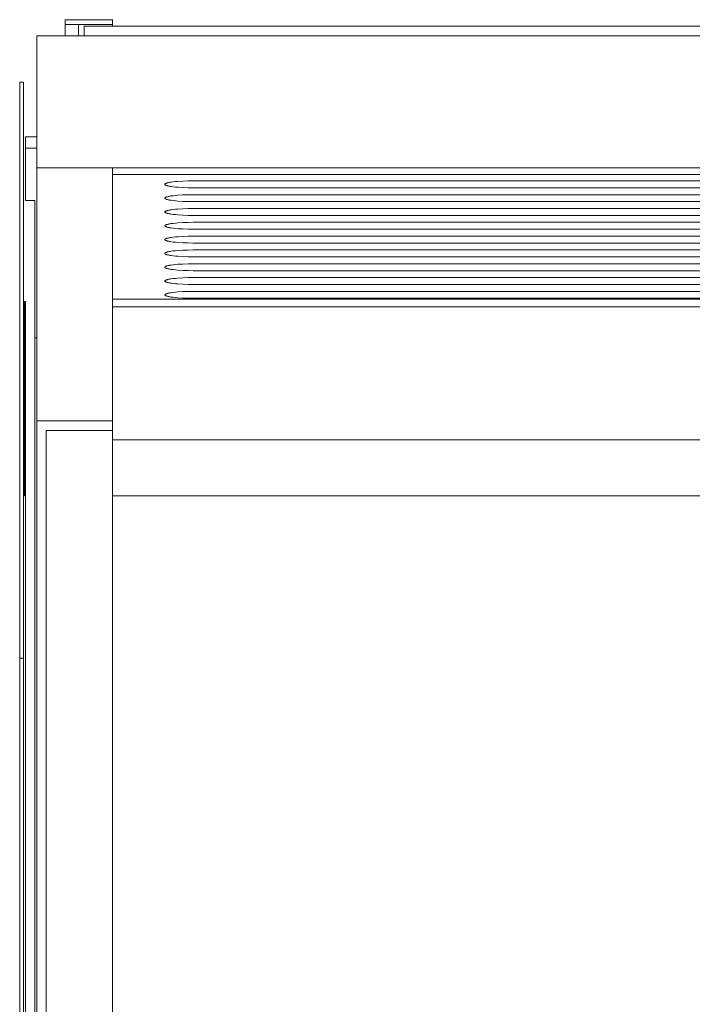
# Model space of a CAD drawing. Units: millimetres. Extents: x 0 to 17820, y 0 to 12600.
# Drawn here: x 8864 to 9573, y 9064 to 10101 of the extents above; entities that cross this region are included whole.
import ezdxf

# ---------------------------------------------------------------- set-up
doc = ezdxf.new("R2010")
doc.units = ezdxf.units.MM
doc.header["$MEASUREMENT"] = 0
doc.layers.add('Make2D$visible$lines', color=7, linetype='Continuous', true_color=0x000000)

msp = doc.modelspace()

# ---------------------------------------------------------------- linework, layer by layer
at = {"layer": 'Make2D$visible$lines', "color": 251, "lineweight": 20, "true_color": 0x696969}
for p, q in [((8912.408, 10100.897), (8912.408, 10095.932)), ((8912.408, 10100.897), (8962.408, 10100.897)), ((8912.408, 10095.932), (8926.408, 10095.932)), ((8912.408, 10095.932), (8912.408, 10083.826)), ((8926.408, 10095.932), (8962.408, 10095.932)), ((8926.408, 10083.826), (8926.408, 10095.932)), ((10272.408, 10093.919), (8932.408, 10093.919)), ((8932.408, 10083.993), (8932.408, 10093.919)), ((8962.408, 10095.932), (8962.408, 10100.897)), ((8962.408, 10093.919), (8962.408, 10095.932)), ((8882.408, 10083.826), (8882.408, 9944.816)), ((8882.408, 10083.826), (8962.408, 10083.826)), ((10272.408, 10083.993), (8932.408, 10083.993)), ((8932.408, 10083.993), (8932.408, 10083.826)), ((8962.408, 10083.826), (8962.408, 10083.993)), ((8962.408, 10083.826), (12962.408, 10083.826)), ((8864.408, 10034.957), (8868.408, 10034.957)), ((8864.408, 9875.553), (8864.408, 10034.956)), ((8868.408, 9875.553), (8868.408, 10034.956)), ((8870.408, 9977.34), (8870.408, 9965.429)), ((8882.408, 9977.34), (8870.408, 9977.34)), ((8870.408, 9965.429), (8882.408, 9965.429)), ((8870.408, 9910.274), (8870.408, 9965.429)), ((8882.408, 9944.816), (8882.408, 9678.255)), ((8882.408, 9944.816), (8962.408, 9944.816)), ((8962.408, 9944.826), (12962.408, 9944.826)), ((8962.408, 9944.826), (8962.408, 9944.816)), ((8962.408, 9944.816), (8962.408, 9678.255)), ((8962.408, 9937.666), (10242.408, 9937.666)), ((9017.408, 9927.464), (9017.409, 9927.484)), ((9017.408, 9927.443), (9017.408, 9927.464)), ((9017.408, 9927.423), (9017.408, 9927.443)), ((9017.409, 9927.403), (9017.408, 9927.423)), ((9017.409, 9927.484), (9017.412, 9927.504)), ((9017.412, 9927.383), (9017.409, 9927.403)), ((9017.412, 9927.504), (9017.415, 9927.524)), ((9017.415, 9927.363), (9017.412, 9927.383)), ((9017.415, 9927.524), (9017.419, 9927.544)), ((9017.419, 9927.342), (9017.415, 9927.363)), ((9017.419, 9927.544), (9017.424, 9927.565)), ((9017.424, 9927.322), (9017.419, 9927.342)), ((9017.424, 9927.565), (9017.43, 9927.585)), ((9017.43, 9927.302), (9017.424, 9927.322)), ((9017.43, 9927.585), (9017.437, 9927.606)), ((9017.437, 9927.281), (9017.43, 9927.302)), ((9017.437, 9927.606), (9017.445, 9927.626)), ((9017.445, 9927.261), (9017.437, 9927.281)), ((9017.445, 9927.626), (9017.454, 9927.647)), ((9017.454, 9927.24), (9017.445, 9927.261)), ((9017.454, 9927.647), (9017.464, 9927.667)), ((9017.464, 9927.22), (9017.454, 9927.24)), ((9017.464, 9927.667), (9017.475, 9927.688)), ((9017.475, 9927.199), (9017.464, 9927.22)), ((9017.475, 9927.688), (9017.487, 9927.708)), ((9017.487, 9927.179), (9017.475, 9927.199)), ((9017.487, 9927.708), (9017.5, 9927.729)), ((9017.5, 9927.158), (9017.487, 9927.179)), ((9017.5, 9927.729), (9017.514, 9927.75)), ((9017.514, 9927.137), (9017.5, 9927.158)), ((9017.514, 9927.75), (9017.529, 9927.77)), ((9017.529, 9927.116), (9017.514, 9927.137)), ((9017.529, 9927.77), (9017.545, 9927.791)), ((9017.545, 9927.096), (9017.529, 9927.116)), ((9017.545, 9927.791), (9017.562, 9927.812)), ((9017.562, 9927.075), (9017.545, 9927.096)), ((9017.562, 9927.812), (9017.58, 9927.833)), ((9017.58, 9927.054), (9017.562, 9927.075)), ((9017.58, 9927.833), (9017.599, 9927.853)), ((9017.599, 9927.033), (9017.58, 9927.054)), ((9017.599, 9927.853), (9017.619, 9927.874)), ((9017.619, 9927.012), (9017.599, 9927.033)), ((9017.619, 9927.874), (9017.64, 9927.895)), ((9017.64, 9927.895), (9017.662, 9927.916)), ((9017.662, 9927.916), (9017.685, 9927.937)), ((9017.685, 9927.937), (9017.709, 9927.958)), ((9017.709, 9927.958), (9017.734, 9927.979)), ((9017.734, 9927.979), (9017.761, 9928)), ((9017.761, 9928), (9017.788, 9928.021)), ((9017.788, 9928.021), (9017.846, 9928.063)), ((9017.846, 9928.063), (9017.908, 9928.105)), ((9017.908, 9928.105), (9017.975, 9928.148)), ((9017.975, 9928.148), (9018.046, 9928.19)), ((9018.046, 9928.19), (9018.121, 9928.232)), ((9018.121, 9928.232), (9018.201, 9928.275)), ((9018.201, 9928.275), (9018.286, 9928.317)), ((9018.286, 9928.317), (9018.374, 9928.36)), ((9018.374, 9928.36), (9018.468, 9928.402)), ((9018.468, 9928.402), (9018.566, 9928.445)), ((9018.566, 9928.445), (9018.775, 9928.529)), ((9018.775, 9928.529), (9019.003, 9928.614)), ((9019.003, 9928.614), (9019.249, 9928.698)), ((9019.249, 9928.698), (9019.514, 9928.783)), ((9019.514, 9928.783), (9019.797, 9928.866)), ((9019.797, 9928.866), (9020.099, 9928.95)), ((9020.099, 9928.95), (9020.759, 9929.114)), ((9020.759, 9929.114), (9021.492, 9929.276)), ((9021.492, 9929.276), (9022.298, 9929.434)), ((9022.298, 9929.434), (9023.173, 9929.588)), ((9023.173, 9929.588), (9024.117, 9929.737)), ((9024.117, 9929.737), (9026.194, 9930.016)), ((9026.194, 9930.016), (9028.499, 9930.268)), ((9028.499, 9930.268), (9030.991, 9930.489)), ((9030.991, 9930.489), (9036.365, 9930.826)), ((9036.365, 9930.826), (9041.949, 9931.021)), ((9041.949, 9931.021), (9047.408, 9931.082)), ((9047.408, 9931.082), (10157.408, 9931.082)), ((9017.64, 9926.992), (9017.619, 9927.012)), ((9017.662, 9926.971), (9017.64, 9926.992)), ((9017.685, 9926.95), (9017.662, 9926.971)), ((9017.709, 9926.929), (9017.685, 9926.95)), ((9017.734, 9926.908), (9017.709, 9926.929)), ((9017.761, 9926.887), (9017.734, 9926.908)), ((9017.788, 9926.866), (9017.761, 9926.887)), ((9017.846, 9926.824), (9017.788, 9926.866)), ((9017.908, 9926.781), (9017.846, 9926.824)), ((9017.975, 9926.739), (9017.908, 9926.781)), ((9018.046, 9926.697), (9017.975, 9926.739)), ((9018.121, 9926.654), (9018.046, 9926.697)), ((9018.201, 9926.612), (9018.121, 9926.654)), ((9018.286, 9926.57), (9018.201, 9926.612)), ((9018.374, 9926.527), (9018.286, 9926.57)), ((9018.468, 9926.485), (9018.374, 9926.527)), ((9018.566, 9926.442), (9018.468, 9926.485)), ((9018.775, 9926.357), (9018.566, 9926.442)), ((9019.003, 9926.273), (9018.775, 9926.357)), ((9019.249, 9926.188), (9019.003, 9926.273)), ((9019.514, 9926.104), (9019.249, 9926.188)), ((9019.797, 9926.02), (9019.514, 9926.104)), ((9020.099, 9925.937), (9019.797, 9926.02)), ((9020.759, 9925.772), (9020.099, 9925.937)), ((9021.492, 9925.611), (9020.759, 9925.772)), ((9022.298, 9925.452), (9021.492, 9925.611)), ((9023.173, 9925.299), (9022.298, 9925.452)), ((9024.117, 9925.15), (9023.173, 9925.299)), ((9026.194, 9924.871), (9024.117, 9925.15)), ((9028.499, 9924.619), (9026.194, 9924.871)), ((9030.991, 9924.398), (9028.499, 9924.619)), ((9036.365, 9924.06), (9030.991, 9924.398)), ((9041.949, 9923.866), (9036.365, 9924.06)), ((9047.408, 9923.805), (9041.949, 9923.866)), ((10157.408, 9923.805), (9047.408, 9923.805)), ((8880.408, 9910.274), (8870.408, 9910.274)), ((8880.408, 9910.274), (8880.408, 8677.421)), ((9017.408, 9912.91), (9017.409, 9912.93)), ((9017.408, 9912.89), (9017.408, 9912.91)), ((9017.408, 9912.87), (9017.408, 9912.89)), ((9017.409, 9912.85), (9017.408, 9912.87)), ((9017.409, 9912.93), (9017.412, 9912.95)), ((9017.412, 9912.829), (9017.409, 9912.85)), ((9017.412, 9912.95), (9017.415, 9912.971)), ((9017.415, 9912.809), (9017.412, 9912.829)), ((9017.415, 9912.971), (9017.419, 9912.991)), ((9017.419, 9912.789), (9017.415, 9912.809)), ((9017.419, 9912.991), (9017.424, 9913.011)), ((9017.424, 9912.769), (9017.419, 9912.789)), ((9017.424, 9913.011), (9017.43, 9913.032)), ((9017.43, 9912.748), (9017.424, 9912.769)), ((9017.43, 9913.032), (9017.437, 9913.052)), ((9017.437, 9912.728), (9017.43, 9912.748)), ((9017.437, 9913.052), (9017.445, 9913.073)), ((9017.445, 9912.707), (9017.437, 9912.728)), ((9017.445, 9913.073), (9017.454, 9913.093)), ((9017.454, 9912.687), (9017.445, 9912.707)), ((9017.454, 9913.093), (9017.464, 9913.114)), ((9017.464, 9912.666), (9017.454, 9912.687)), ((9017.464, 9913.114), (9017.475, 9913.134)), ((9017.475, 9912.646), (9017.464, 9912.666)), ((9017.475, 9913.134), (9017.487, 9913.155)), ((9017.487, 9912.625), (9017.475, 9912.646)), ((9017.487, 9913.155), (9017.5, 9913.175)), ((9017.5, 9912.604), (9017.487, 9912.625)), ((9017.5, 9913.175), (9017.514, 9913.196)), ((9017.514, 9912.584), (9017.5, 9912.604)), ((9017.514, 9913.196), (9017.529, 9913.217)), ((9017.529, 9912.563), (9017.514, 9912.584)), ((9017.529, 9913.217), (9017.545, 9913.238)), ((9017.545, 9912.542), (9017.529, 9912.563)), ((9017.545, 9913.238), (9017.562, 9913.258)), ((9017.562, 9912.521), (9017.545, 9912.542)), ((9017.562, 9913.258), (9017.58, 9913.279)), ((9017.58, 9912.501), (9017.562, 9912.521)), ((9017.58, 9913.279), (9017.599, 9913.3)), ((9017.599, 9912.48), (9017.58, 9912.501)), ((9017.599, 9913.3), (9017.619, 9913.321)), ((9017.619, 9912.459), (9017.599, 9912.48)), ((9017.619, 9913.321), (9017.64, 9913.342)), ((9017.64, 9912.438), (9017.619, 9912.459)), ((9017.64, 9913.342), (9017.662, 9913.363)), ((9017.662, 9912.417), (9017.64, 9912.438)), ((9017.662, 9913.363), (9017.685, 9913.384)), ((9017.685, 9912.396), (9017.662, 9912.417)), ((9017.685, 9913.384), (9017.709, 9913.405)), ((9017.709, 9912.375), (9017.685, 9912.396)), ((9017.709, 9913.405), (9017.734, 9913.426)), ((9017.734, 9912.354), (9017.709, 9912.375)), ((9017.734, 9913.426), (9017.761, 9913.447)), ((9017.761, 9912.333), (9017.734, 9912.354)), ((9017.761, 9913.447), (9017.788, 9913.468)), ((9017.788, 9912.312), (9017.761, 9912.333)), ((9017.788, 9913.468), (9017.846, 9913.51)), ((9017.846, 9912.27), (9017.788, 9912.312)), ((9017.846, 9913.51), (9017.908, 9913.552)), ((9017.908, 9912.228), (9017.846, 9912.27)), ((9017.908, 9913.552), (9017.975, 9913.594)), ((9017.975, 9912.186), (9017.908, 9912.228)), ((9017.975, 9913.594), (9018.046, 9913.637)), ((9018.046, 9912.143), (9017.975, 9912.186)), ((9018.046, 9913.637), (9018.121, 9913.679)), ((9018.121, 9912.101), (9018.046, 9912.143)), ((9018.121, 9913.679), (9018.201, 9913.721)), ((9018.201, 9912.059), (9018.121, 9912.101)), ((9018.201, 9913.721), (9018.286, 9913.764)), ((9018.286, 9912.016), (9018.201, 9912.059)), ((9018.286, 9913.764), (9018.374, 9913.806)), ((9018.374, 9911.974), (9018.286, 9912.016)), ((9018.374, 9913.806), (9018.468, 9913.849)), ((9018.468, 9911.931), (9018.374, 9911.974)), ((9018.468, 9913.849), (9018.566, 9913.891)), ((9018.566, 9911.889), (9018.468, 9911.931)), ((9018.566, 9913.891), (9018.775, 9913.976)), ((9018.775, 9911.804), (9018.566, 9911.889)), ((9018.775, 9913.976), (9019.003, 9914.061)), ((9019.003, 9911.719), (9018.775, 9911.804)), ((9019.003, 9914.061), (9019.249, 9914.145)), ((9019.249, 9911.635), (9019.003, 9911.719)), ((9019.249, 9914.145), (9019.514, 9914.229)), ((9019.514, 9911.551), (9019.249, 9911.635)), ((9019.514, 9914.229), (9019.797, 9914.313)), ((9019.797, 9911.467), (9019.514, 9911.551)), ((9019.797, 9914.313), (9020.099, 9914.396)), ((9020.099, 9911.384), (9019.797, 9911.467)), ((9020.099, 9914.396), (9020.759, 9914.561)), ((9020.759, 9911.219), (9020.099, 9911.384)), ((9020.759, 9914.561), (9021.492, 9914.723)), ((9021.492, 9911.057), (9020.759, 9911.219)), ((9021.492, 9914.723), (9022.298, 9914.881)), ((9022.298, 9910.899), (9021.492, 9911.057)), ((9022.298, 9914.881), (9023.173, 9915.035)), ((9023.173, 9910.745), (9022.298, 9910.899)), ((9023.173, 9915.035), (9024.117, 9915.183)), ((9024.117, 9910.597), (9023.173, 9910.745)), ((9024.117, 9915.183), (9026.194, 9915.463)), ((9026.194, 9910.317), (9024.117, 9910.597)), ((9026.194, 9915.463), (9028.499, 9915.715)), ((9028.499, 9910.065), (9026.194, 9910.317)), ((9028.499, 9915.715), (9030.991, 9915.935)), ((9030.991, 9909.845), (9028.499, 9910.065)), ((9030.991, 9915.935), (9036.365, 9916.273)), ((9036.365, 9909.507), (9030.991, 9909.845)), ((9036.365, 9916.273), (9041.949, 9916.468)), ((9041.949, 9909.312), (9036.365, 9909.507)), ((9041.949, 9916.468), (9047.408, 9916.528)), ((9047.408, 9909.252), (9041.949, 9909.312)), ((9047.408, 9916.528), (10157.408, 9916.528)), ((10157.408, 9909.252), (9047.408, 9909.252)), ((9017.408, 9898.357), (9017.409, 9898.377)), ((9017.408, 9898.336), (9017.408, 9898.357)), ((9017.408, 9898.316), (9017.408, 9898.336)), ((9017.409, 9898.296), (9017.408, 9898.316)), ((9017.409, 9898.377), (9017.412, 9898.397)), ((9017.412, 9898.276), (9017.409, 9898.296)), ((9017.412, 9898.397), (9017.415, 9898.417)), ((9017.415, 9898.256), (9017.412, 9898.276)), ((9017.415, 9898.417), (9017.419, 9898.437)), ((9017.419, 9898.235), (9017.415, 9898.256)), ((9017.419, 9898.437), (9017.424, 9898.458)), ((9017.424, 9898.215), (9017.419, 9898.235)), ((9017.424, 9898.458), (9017.43, 9898.478)), ((9017.43, 9898.195), (9017.424, 9898.215)), ((9017.43, 9898.478), (9017.437, 9898.499)), ((9017.437, 9898.174), (9017.43, 9898.195)), ((9017.437, 9898.499), (9017.445, 9898.519)), ((9017.445, 9898.154), (9017.437, 9898.174)), ((9017.445, 9898.519), (9017.454, 9898.54)), ((9017.454, 9898.133), (9017.445, 9898.154)), ((9017.454, 9898.54), (9017.464, 9898.56)), ((9017.464, 9898.113), (9017.454, 9898.133)), ((9017.464, 9898.56), (9017.475, 9898.581)), ((9017.475, 9898.092), (9017.464, 9898.113)), ((9017.475, 9898.581), (9017.487, 9898.601)), ((9017.487, 9898.072), (9017.475, 9898.092)), ((9017.487, 9898.601), (9017.5, 9898.622)), ((9017.5, 9898.051), (9017.487, 9898.072)), ((9017.5, 9898.622), (9017.514, 9898.643)), ((9017.514, 9898.03), (9017.5, 9898.051)), ((9017.514, 9898.643), (9017.529, 9898.663)), ((9017.529, 9898.01), (9017.514, 9898.03)), ((9017.529, 9898.663), (9017.545, 9898.684)), ((9017.545, 9897.989), (9017.529, 9898.01)), ((9017.545, 9898.684), (9017.562, 9898.705)), ((9017.562, 9897.968), (9017.545, 9897.989)), ((9017.562, 9898.705), (9017.58, 9898.726)), ((9017.58, 9897.947), (9017.562, 9897.968)), ((9017.58, 9898.726), (9017.599, 9898.747)), ((9017.599, 9897.926), (9017.58, 9897.947)), ((9017.599, 9898.747), (9017.619, 9898.767)), ((9017.619, 9897.905), (9017.599, 9897.926)), ((9017.619, 9898.767), (9017.64, 9898.788)), ((9017.64, 9897.885), (9017.619, 9897.905)), ((9017.64, 9898.788), (9017.662, 9898.809)), ((9017.662, 9897.864), (9017.64, 9897.885)), ((9017.662, 9898.809), (9017.685, 9898.83)), ((9017.685, 9897.843), (9017.662, 9897.864)), ((9017.685, 9898.83), (9017.709, 9898.851)), ((9017.709, 9897.822), (9017.685, 9897.843)), ((9017.709, 9898.851), (9017.734, 9898.872)), ((9017.734, 9897.801), (9017.709, 9897.822)), ((9017.734, 9898.872), (9017.761, 9898.893)), ((9017.761, 9897.78), (9017.734, 9897.801)), ((9017.761, 9898.893), (9017.788, 9898.914)), ((9017.788, 9897.759), (9017.761, 9897.78)), ((9017.788, 9898.914), (9017.846, 9898.956)), ((9017.846, 9897.717), (9017.788, 9897.759)), ((9017.846, 9898.956), (9017.908, 9898.998)), ((9017.908, 9897.674), (9017.846, 9897.717)), ((9017.908, 9898.998), (9017.975, 9899.041)), ((9017.975, 9897.632), (9017.908, 9897.674)), ((9017.975, 9899.041), (9018.046, 9899.083)), ((9018.046, 9897.59), (9017.975, 9897.632)), ((9018.046, 9899.083), (9018.121, 9899.125)), ((9018.121, 9897.547), (9018.046, 9897.59)), ((9018.121, 9899.125), (9018.201, 9899.168)), ((9018.201, 9897.505), (9018.121, 9897.547)), ((9018.201, 9899.168), (9018.286, 9899.21)), ((9018.286, 9897.463), (9018.201, 9897.505)), ((9018.286, 9899.21), (9018.374, 9899.253)), ((9018.374, 9897.42), (9018.286, 9897.463)), ((9018.374, 9899.253), (9018.468, 9899.295)), ((9018.468, 9897.378), (9018.374, 9897.42)), ((9018.468, 9899.295), (9018.566, 9899.338)), ((9018.566, 9897.335), (9018.468, 9897.378)), ((9018.566, 9899.338), (9018.775, 9899.422)), ((9018.775, 9897.25), (9018.566, 9897.335)), ((9018.775, 9899.422), (9019.003, 9899.507)), ((9019.003, 9897.166), (9018.775, 9897.25)), ((9019.003, 9899.507), (9019.249, 9899.592)), ((9019.249, 9897.081), (9019.003, 9897.166)), ((9019.249, 9899.592), (9019.514, 9899.676)), ((9019.514, 9896.997), (9019.249, 9897.081)), ((9019.514, 9899.676), (9019.797, 9899.759)), ((9019.797, 9896.913), (9019.514, 9896.997)), ((9019.797, 9899.759), (9020.099, 9899.843)), ((9020.099, 9896.83), (9019.797, 9896.913)), ((9020.099, 9899.843), (9020.759, 9900.008)), ((9020.759, 9896.665), (9020.099, 9896.83)), ((9020.759, 9900.008), (9021.492, 9900.169)), ((9021.492, 9896.504), (9020.759, 9896.665)), ((9021.492, 9900.169), (9022.298, 9900.327)), ((9022.298, 9896.345), (9021.492, 9896.504)), ((9022.298, 9900.327), (9023.173, 9900.481)), ((9023.173, 9896.192), (9022.298, 9896.345)), ((9023.173, 9900.481), (9024.117, 9900.63)), ((9024.117, 9896.043), (9023.173, 9896.192)), ((9024.117, 9900.63), (9026.194, 9900.909)), ((9026.194, 9895.764), (9024.117, 9896.043)), ((9026.194, 9900.909), (9028.499, 9901.161)), ((9028.499, 9901.161), (9030.991, 9901.382)), ((9030.991, 9901.382), (9036.365, 9901.719)), ((9036.365, 9901.719), (9041.949, 9901.914)), ((9041.949, 9901.914), (9047.408, 9901.975)), ((9047.408, 9901.975), (10157.408, 9901.975)), ((9020.759, 9885.454), (9021.492, 9885.616)), ((9021.492, 9885.616), (9022.298, 9885.774)), ((9022.298, 9885.774), (9023.173, 9885.928)), ((9023.173, 9885.928), (9024.117, 9886.076)), ((9024.117, 9886.076), (9026.194, 9886.356)), ((9028.499, 9895.512), (9026.194, 9895.764)), ((9026.194, 9886.356), (9028.499, 9886.608)), ((9030.991, 9895.291), (9028.499, 9895.512)), ((9028.499, 9886.608), (9030.991, 9886.828)), ((9036.365, 9894.954), (9030.991, 9895.291)), ((9030.991, 9886.828), (9036.365, 9887.166)), ((9041.949, 9894.759), (9036.365, 9894.954)), ((9036.365, 9887.166), (9041.949, 9887.361)), ((9047.408, 9894.698), (9041.949, 9894.759)), ((9041.949, 9887.361), (9047.408, 9887.421)), ((10157.408, 9894.698), (9047.408, 9894.698)), ((9047.408, 9887.421), (10157.408, 9887.421)), ((8864.408, 9685.897), (8864.408, 9875.553)), ((8868.408, 9685.897), (8868.408, 9875.553)), ((9017.408, 9883.803), (9017.409, 9883.823)), ((9017.408, 9883.783), (9017.408, 9883.803)), ((9017.408, 9883.763), (9017.408, 9883.783)), ((9017.409, 9883.743), (9017.408, 9883.763)), ((9017.409, 9883.823), (9017.412, 9883.843)), ((9017.412, 9883.722), (9017.409, 9883.743)), ((9017.412, 9883.843), (9017.415, 9883.864)), ((9017.415, 9883.702), (9017.412, 9883.722)), ((9017.415, 9883.864), (9017.419, 9883.884)), ((9017.419, 9883.682), (9017.415, 9883.702)), ((9017.419, 9883.884), (9017.424, 9883.904)), ((9017.424, 9883.662), (9017.419, 9883.682)), ((9017.424, 9883.904), (9017.43, 9883.925)), ((9017.43, 9883.641), (9017.424, 9883.662)), ((9017.43, 9883.925), (9017.437, 9883.945)), ((9017.437, 9883.621), (9017.43, 9883.641)), ((9017.437, 9883.945), (9017.445, 9883.966)), ((9017.445, 9883.6), (9017.437, 9883.621)), ((9017.445, 9883.966), (9017.454, 9883.986)), ((9017.454, 9883.58), (9017.445, 9883.6)), ((9017.454, 9883.986), (9017.464, 9884.007)), ((9017.464, 9883.559), (9017.454, 9883.58)), ((9017.464, 9884.007), (9017.475, 9884.027)), ((9017.475, 9883.539), (9017.464, 9883.559)), ((9017.475, 9884.027), (9017.487, 9884.048)), ((9017.487, 9883.518), (9017.475, 9883.539)), ((9017.487, 9884.048), (9017.5, 9884.068)), ((9017.5, 9883.497), (9017.487, 9883.518)), ((9017.5, 9884.068), (9017.514, 9884.089)), ((9017.514, 9883.477), (9017.5, 9883.497)), ((9017.514, 9884.089), (9017.529, 9884.11)), ((9017.529, 9883.456), (9017.514, 9883.477)), ((9017.529, 9884.11), (9017.545, 9884.131)), ((9017.545, 9883.435), (9017.529, 9883.456)), ((9017.545, 9884.131), (9017.562, 9884.151)), ((9017.562, 9883.415), (9017.545, 9883.435)), ((9017.562, 9884.151), (9017.58, 9884.172)), ((9017.58, 9883.394), (9017.562, 9883.415)), ((9017.58, 9884.172), (9017.599, 9884.193)), ((9017.599, 9883.373), (9017.58, 9883.394)), ((9017.599, 9884.193), (9017.619, 9884.214)), ((9017.619, 9883.352), (9017.599, 9883.373)), ((9017.619, 9884.214), (9017.64, 9884.235)), ((9017.64, 9883.331), (9017.619, 9883.352)), ((9017.64, 9884.235), (9017.662, 9884.256)), ((9017.662, 9883.31), (9017.64, 9883.331)), ((9017.662, 9884.256), (9017.685, 9884.277)), ((9017.685, 9883.289), (9017.662, 9883.31)), ((9017.685, 9884.277), (9017.709, 9884.298)), ((9017.709, 9883.268), (9017.685, 9883.289)), ((9017.709, 9884.298), (9017.734, 9884.319)), ((9017.734, 9883.247), (9017.709, 9883.268)), ((9017.734, 9884.319), (9017.761, 9884.34)), ((9017.761, 9883.226), (9017.734, 9883.247)), ((9017.761, 9884.34), (9017.788, 9884.361)), ((9017.788, 9883.205), (9017.761, 9883.226)), ((9017.788, 9884.361), (9017.846, 9884.403)), ((9017.846, 9883.163), (9017.788, 9883.205)), ((9017.846, 9884.403), (9017.908, 9884.445)), ((9017.908, 9883.121), (9017.846, 9883.163)), ((9017.908, 9884.445), (9017.975, 9884.487)), ((9017.975, 9883.079), (9017.908, 9883.121)), ((9017.975, 9884.487), (9018.046, 9884.53)), ((9018.046, 9883.036), (9017.975, 9883.079)), ((9018.046, 9884.53), (9018.121, 9884.572)), ((9018.121, 9882.994), (9018.046, 9883.036)), ((9018.121, 9884.572), (9018.201, 9884.614)), ((9018.201, 9882.952), (9018.121, 9882.994)), ((9018.201, 9884.614), (9018.286, 9884.657)), ((9018.286, 9882.909), (9018.201, 9882.952)), ((9018.286, 9884.657), (9018.374, 9884.699)), ((9018.374, 9882.867), (9018.286, 9882.909)), ((9018.374, 9884.699), (9018.468, 9884.742)), ((9018.468, 9882.824), (9018.374, 9882.867)), ((9018.468, 9884.742), (9018.566, 9884.784)), ((9018.566, 9882.782), (9018.468, 9882.824)), ((9018.566, 9884.784), (9018.775, 9884.869)), ((9018.775, 9882.697), (9018.566, 9882.782)), ((9018.775, 9884.869), (9019.003, 9884.954)), ((9019.003, 9882.612), (9018.775, 9882.697)), ((9019.003, 9884.954), (9019.249, 9885.038)), ((9019.249, 9882.528), (9019.003, 9882.612)), ((9019.249, 9885.038), (9019.514, 9885.122)), ((9019.514, 9882.444), (9019.249, 9882.528)), ((9019.514, 9885.122), (9019.797, 9885.206)), ((9019.797, 9882.36), (9019.514, 9882.444)), ((9019.797, 9885.206), (9020.099, 9885.289)), ((9020.099, 9882.277), (9019.797, 9882.36)), ((9020.099, 9885.289), (9020.759, 9885.454)), ((9020.759, 9882.112), (9020.099, 9882.277)), ((9021.492, 9881.95), (9020.759, 9882.112)), ((9022.298, 9881.792), (9021.492, 9881.95)), ((9023.173, 9881.638), (9022.298, 9881.792)), ((9024.117, 9881.49), (9023.173, 9881.638)), ((9026.194, 9881.21), (9024.117, 9881.49)), ((9028.499, 9880.958), (9026.194, 9881.21)), ((9030.991, 9880.738), (9028.499, 9880.958)), ((9036.365, 9880.4), (9030.991, 9880.738)), ((9041.949, 9880.205), (9036.365, 9880.4)), ((9047.408, 9880.145), (9041.949, 9880.205)), ((10157.408, 9880.145), (9047.408, 9880.145)), ((9017.408, 9869.25), (9017.409, 9869.27)), ((9017.408, 9869.229), (9017.408, 9869.25)), ((9017.408, 9869.209), (9017.408, 9869.229)), ((9017.409, 9869.189), (9017.408, 9869.209)), ((9017.409, 9869.27), (9017.412, 9869.29)), ((9017.412, 9869.169), (9017.409, 9869.189)), ((9017.412, 9869.29), (9017.415, 9869.31)), ((9017.415, 9869.149), (9017.412, 9869.169)), ((9017.415, 9869.31), (9017.419, 9869.331)), ((9017.419, 9869.128), (9017.415, 9869.149)), ((9017.419, 9869.331), (9017.424, 9869.351)), ((9017.424, 9869.108), (9017.419, 9869.128)), ((9017.424, 9869.351), (9017.43, 9869.371)), ((9017.43, 9869.088), (9017.424, 9869.108)), ((9017.43, 9869.371), (9017.437, 9869.392)), ((9017.437, 9869.067), (9017.43, 9869.088)), ((9017.437, 9869.392), (9017.445, 9869.412)), ((9017.445, 9869.047), (9017.437, 9869.067)), ((9017.445, 9869.412), (9017.454, 9869.433)), ((9017.454, 9869.026), (9017.445, 9869.047)), ((9017.454, 9869.433), (9017.464, 9869.453)), ((9017.464, 9869.006), (9017.454, 9869.026)), ((9017.464, 9869.453), (9017.475, 9869.474)), ((9017.475, 9868.985), (9017.464, 9869.006)), ((9017.475, 9869.474), (9017.487, 9869.494)), ((9017.487, 9868.965), (9017.475, 9868.985)), ((9017.487, 9869.494), (9017.5, 9869.515)), ((9017.5, 9868.944), (9017.487, 9868.965)), ((9017.5, 9869.515), (9017.514, 9869.536)), ((9017.514, 9868.923), (9017.5, 9868.944)), ((9017.514, 9869.536), (9017.529, 9869.556)), ((9017.529, 9868.903), (9017.514, 9868.923)), ((9017.529, 9869.556), (9017.545, 9869.577)), ((9017.545, 9868.882), (9017.529, 9868.903)), ((9017.545, 9869.577), (9017.562, 9869.598)), ((9017.562, 9868.861), (9017.545, 9868.882)), ((9017.562, 9869.598), (9017.58, 9869.619)), ((9017.58, 9868.84), (9017.562, 9868.861)), ((9017.58, 9869.619), (9017.599, 9869.64)), ((9017.599, 9868.819), (9017.58, 9868.84)), ((9017.599, 9869.64), (9017.619, 9869.66)), ((9017.619, 9868.799), (9017.599, 9868.819)), ((9017.619, 9869.66), (9017.64, 9869.681)), ((9017.64, 9868.778), (9017.619, 9868.799)), ((9017.64, 9869.681), (9017.662, 9869.702)), ((9017.662, 9868.757), (9017.64, 9868.778)), ((9017.662, 9869.702), (9017.685, 9869.723)), ((9017.685, 9868.736), (9017.662, 9868.757)), ((9017.685, 9869.723), (9017.709, 9869.744)), ((9017.709, 9868.715), (9017.685, 9868.736)), ((9017.709, 9869.744), (9017.734, 9869.765)), ((9017.734, 9868.694), (9017.709, 9868.715)), ((9017.734, 9869.765), (9017.761, 9869.786)), ((9017.761, 9868.673), (9017.734, 9868.694)), ((9017.761, 9869.786), (9017.788, 9869.807)), ((9017.788, 9868.652), (9017.761, 9868.673)), ((9017.788, 9869.807), (9017.846, 9869.849)), ((9017.846, 9868.61), (9017.788, 9868.652)), ((9017.846, 9869.849), (9017.908, 9869.892)), ((9017.908, 9868.567), (9017.846, 9868.61)), ((9017.908, 9869.892), (9017.975, 9869.934)), ((9017.975, 9868.525), (9017.908, 9868.567)), ((9017.975, 9869.934), (9018.046, 9869.976)), ((9018.046, 9868.483), (9017.975, 9868.525)), ((9018.046, 9869.976), (9018.121, 9870.018)), ((9018.121, 9868.44), (9018.046, 9868.483)), ((9018.121, 9870.018), (9018.201, 9870.061)), ((9018.201, 9868.398), (9018.121, 9868.44)), ((9018.201, 9870.061), (9018.286, 9870.103)), ((9018.286, 9868.356), (9018.201, 9868.398)), ((9018.286, 9870.103), (9018.374, 9870.146)), ((9018.374, 9868.313), (9018.286, 9868.356)), ((9018.374, 9870.146), (9018.468, 9870.188)), ((9018.468, 9868.271), (9018.374, 9868.313)), ((9018.468, 9870.188), (9018.566, 9870.231)), ((9018.566, 9868.228), (9018.468, 9868.271)), ((9018.566, 9870.231), (9018.775, 9870.315)), ((9018.775, 9868.144), (9018.566, 9868.228)), ((9018.775, 9870.315), (9019.003, 9870.4)), ((9019.003, 9868.059), (9018.775, 9868.144)), ((9019.003, 9870.4), (9019.249, 9870.485)), ((9019.249, 9867.974), (9019.003, 9868.059)), ((9019.249, 9870.485), (9019.514, 9870.569)), ((9019.514, 9867.89), (9019.249, 9867.974)), ((9019.514, 9870.569), (9019.797, 9870.653)), ((9019.797, 9867.806), (9019.514, 9867.89)), ((9019.797, 9870.653), (9020.099, 9870.736)), ((9020.099, 9867.723), (9019.797, 9867.806)), ((9020.099, 9870.736), (9020.759, 9870.901)), ((9020.759, 9867.558), (9020.099, 9867.723)), ((9020.759, 9870.901), (9021.492, 9871.062)), ((9021.492, 9867.397), (9020.759, 9867.558)), ((9021.492, 9871.062), (9022.298, 9871.22)), ((9022.298, 9867.239), (9021.492, 9867.397)), ((9022.298, 9871.22), (9023.173, 9871.374)), ((9023.173, 9867.085), (9022.298, 9867.239)), ((9023.173, 9871.374), (9024.117, 9871.523)), ((9024.117, 9866.936), (9023.173, 9867.085)), ((9024.117, 9871.523), (9026.194, 9871.802)), ((9026.194, 9866.657), (9024.117, 9866.936)), ((9026.194, 9871.802), (9028.499, 9872.054)), ((9028.499, 9866.405), (9026.194, 9866.657)), ((9028.499, 9872.054), (9030.991, 9872.275)), ((9030.991, 9866.184), (9028.499, 9866.405)), ((9030.991, 9872.275), (9036.365, 9872.612)), ((9036.365, 9865.847), (9030.991, 9866.184)), ((9036.365, 9872.612), (9041.949, 9872.807)), ((9041.949, 9865.652), (9036.365, 9865.847)), ((9041.949, 9872.807), (9047.408, 9872.868)), ((9047.408, 9865.591), (9041.949, 9865.652)), ((9047.408, 9872.868), (10157.408, 9872.868)), ((10157.408, 9865.591), (9047.408, 9865.591)), ((9017.408, 9854.696), (9017.409, 9854.716)), ((9017.408, 9854.676), (9017.408, 9854.696)), ((9017.408, 9854.656), (9017.408, 9854.676)), ((9017.409, 9854.636), (9017.408, 9854.656)), ((9017.409, 9854.716), (9017.412, 9854.737)), ((9017.412, 9854.616), (9017.409, 9854.636)), ((9017.412, 9854.737), (9017.415, 9854.757)), ((9017.415, 9854.595), (9017.412, 9854.616)), ((9017.415, 9854.757), (9017.419, 9854.777)), ((9017.419, 9854.575), (9017.415, 9854.595)), ((9017.419, 9854.777), (9017.424, 9854.797)), ((9017.424, 9854.555), (9017.419, 9854.575)), ((9017.424, 9854.797), (9017.43, 9854.818)), ((9017.43, 9854.534), (9017.424, 9854.555)), ((9017.43, 9854.818), (9017.437, 9854.838)), ((9017.437, 9854.514), (9017.43, 9854.534)), ((9017.437, 9854.838), (9017.445, 9854.859)), ((9017.445, 9854.493), (9017.437, 9854.514)), ((9017.445, 9854.859), (9017.454, 9854.879)), ((9017.454, 9854.473), (9017.445, 9854.493)), ((9017.454, 9854.879), (9017.464, 9854.9)), ((9017.464, 9854.452), (9017.454, 9854.473)), ((9017.464, 9854.9), (9017.475, 9854.92)), ((9017.475, 9854.432), (9017.464, 9854.452)), ((9017.475, 9854.92), (9017.487, 9854.941)), ((9017.487, 9854.411), (9017.475, 9854.432)), ((9017.487, 9854.941), (9017.5, 9854.962)), ((9017.5, 9854.962), (9017.514, 9854.982)), ((9017.514, 9854.982), (9017.529, 9855.003)), ((9017.529, 9855.003), (9017.545, 9855.024)), ((9017.545, 9855.024), (9017.562, 9855.044)), ((9017.562, 9855.044), (9017.58, 9855.065)), ((9017.58, 9855.065), (9017.599, 9855.086)), ((9017.599, 9855.086), (9017.619, 9855.107)), ((9017.619, 9855.107), (9017.64, 9855.128)), ((9017.64, 9855.128), (9017.662, 9855.149)), ((9017.662, 9855.149), (9017.685, 9855.17)), ((9017.685, 9855.17), (9017.709, 9855.191)), ((9017.709, 9855.191), (9017.734, 9855.212)), ((9017.734, 9855.212), (9017.761, 9855.233)), ((9017.761, 9855.233), (9017.788, 9855.254)), ((9017.788, 9855.254), (9017.846, 9855.296)), ((9017.846, 9855.296), (9017.908, 9855.338)), ((9017.908, 9855.338), (9017.975, 9855.38)), ((9017.975, 9855.38), (9018.046, 9855.423)), ((9018.046, 9855.423), (9018.121, 9855.465)), ((9018.121, 9855.465), (9018.201, 9855.507)), ((9018.201, 9855.507), (9018.286, 9855.55)), ((9018.286, 9855.55), (9018.374, 9855.592)), ((9018.374, 9855.592), (9018.468, 9855.635)), ((9018.468, 9855.635), (9018.566, 9855.677)), ((9018.566, 9855.677), (9018.775, 9855.762)), ((9018.775, 9855.762), (9019.003, 9855.847)), ((9019.003, 9855.847), (9019.249, 9855.931)), ((9019.249, 9855.931), (9019.514, 9856.015)), ((9019.514, 9856.015), (9019.797, 9856.099)), ((9019.797, 9856.099), (9020.099, 9856.182)), ((9020.099, 9856.182), (9020.759, 9856.347)), ((9020.759, 9856.347), (9021.492, 9856.509)), ((9021.492, 9856.509), (9022.298, 9856.667)), ((9022.298, 9856.667), (9023.173, 9856.821)), ((9023.173, 9856.821), (9024.117, 9856.969)), ((9024.117, 9856.969), (9026.194, 9857.249)), ((9026.194, 9857.249), (9028.499, 9857.501)), ((9028.499, 9857.501), (9030.991, 9857.721)), ((9030.991, 9857.721), (9036.365, 9858.059)), ((9036.365, 9858.059), (9041.949, 9858.254)), ((9041.949, 9858.254), (9047.408, 9858.314)), ((9047.408, 9858.314), (10157.408, 9858.314)), ((9017.5, 9854.39), (9017.487, 9854.411)), ((9017.514, 9854.37), (9017.5, 9854.39)), ((9017.529, 9854.349), (9017.514, 9854.37)), ((9017.545, 9854.328), (9017.529, 9854.349)), ((9017.562, 9854.308), (9017.545, 9854.328)), ((9017.58, 9854.287), (9017.562, 9854.308)), ((9017.599, 9854.266), (9017.58, 9854.287)), ((9017.619, 9854.245), (9017.599, 9854.266)), ((9017.64, 9854.224), (9017.619, 9854.245)), ((9017.662, 9854.203), (9017.64, 9854.224)), ((9017.685, 9854.182), (9017.662, 9854.203)), ((9017.709, 9854.161), (9017.685, 9854.182)), ((9017.734, 9854.14), (9017.709, 9854.161)), ((9017.761, 9854.119), (9017.734, 9854.14)), ((9017.788, 9854.098), (9017.761, 9854.119)), ((9017.846, 9854.056), (9017.788, 9854.098)), ((9017.908, 9854.014), (9017.846, 9854.056)), ((9017.975, 9853.972), (9017.908, 9854.014)), ((9018.046, 9853.929), (9017.975, 9853.972)), ((9018.121, 9853.887), (9018.046, 9853.929)), ((9018.201, 9853.845), (9018.121, 9853.887)), ((9018.286, 9853.802), (9018.201, 9853.845)), ((9018.374, 9853.76), (9018.286, 9853.802)), ((9018.468, 9853.717), (9018.374, 9853.76)), ((9018.566, 9853.675), (9018.468, 9853.717)), ((9018.775, 9853.59), (9018.566, 9853.675)), ((9019.003, 9853.505), (9018.775, 9853.59)), ((9019.249, 9853.421), (9019.003, 9853.505)), ((9019.514, 9853.337), (9019.249, 9853.421)), ((9019.797, 9853.253), (9019.514, 9853.337)), ((9020.099, 9853.17), (9019.797, 9853.253)), ((9020.759, 9853.005), (9020.099, 9853.17)), ((9021.492, 9852.843), (9020.759, 9853.005)), ((9022.298, 9852.685), (9021.492, 9852.843)), ((9023.173, 9852.531), (9022.298, 9852.685)), ((9024.117, 9852.383), (9023.173, 9852.531)), ((9026.194, 9852.103), (9024.117, 9852.383)), ((9028.499, 9851.851), (9026.194, 9852.103)), ((9030.991, 9851.631), (9028.499, 9851.851)), ((9036.365, 9851.293), (9030.991, 9851.631)), ((9041.949, 9851.098), (9036.365, 9851.293)), ((9047.408, 9851.038), (9041.949, 9851.098)), ((10157.408, 9851.038), (9047.408, 9851.038)), ((9017.408, 9840.143), (9017.409, 9840.163)), ((9017.408, 9840.123), (9017.408, 9840.143)), ((9017.408, 9840.102), (9017.408, 9840.123)), ((9017.409, 9840.082), (9017.408, 9840.102)), ((9017.409, 9840.163), (9017.412, 9840.183)), ((9017.412, 9840.062), (9017.409, 9840.082)), ((9017.412, 9840.183), (9017.415, 9840.203)), ((9017.415, 9840.042), (9017.412, 9840.062)), ((9017.415, 9840.203), (9017.419, 9840.224)), ((9017.419, 9840.021), (9017.415, 9840.042)), ((9017.419, 9840.224), (9017.424, 9840.244)), ((9017.424, 9840.001), (9017.419, 9840.021)), ((9017.424, 9840.244), (9017.43, 9840.264)), ((9017.43, 9839.981), (9017.424, 9840.001)), ((9017.43, 9840.264), (9017.437, 9840.285)), ((9017.437, 9839.96), (9017.43, 9839.981)), ((9017.437, 9840.285), (9017.445, 9840.305)), ((9017.445, 9839.94), (9017.437, 9839.96)), ((9017.445, 9840.305), (9017.454, 9840.326)), ((9017.454, 9839.919), (9017.445, 9839.94)), ((9017.454, 9840.326), (9017.464, 9840.346)), ((9017.464, 9839.899), (9017.454, 9839.919)), ((9017.464, 9840.346), (9017.475, 9840.367)), ((9017.475, 9839.878), (9017.464, 9839.899)), ((9017.475, 9840.367), (9017.487, 9840.387)), ((9017.487, 9839.858), (9017.475, 9839.878)), ((9017.487, 9840.387), (9017.5, 9840.408)), ((9017.5, 9839.837), (9017.487, 9839.858)), ((9017.5, 9840.408), (9017.514, 9840.429)), ((9017.514, 9839.816), (9017.5, 9839.837)), ((9017.514, 9840.429), (9017.529, 9840.449)), ((9017.529, 9839.796), (9017.514, 9839.816)), ((9017.529, 9840.449), (9017.545, 9840.47)), ((9017.545, 9839.775), (9017.529, 9839.796)), ((9017.545, 9840.47), (9017.562, 9840.491)), ((9017.562, 9839.754), (9017.545, 9839.775)), ((9017.562, 9840.491), (9017.58, 9840.512)), ((9017.58, 9839.733), (9017.562, 9839.754)), ((9017.58, 9840.512), (9017.599, 9840.533)), ((9017.599, 9839.712), (9017.58, 9839.733)), ((9017.599, 9840.533), (9017.619, 9840.553)), ((9017.619, 9839.692), (9017.599, 9839.712)), ((9017.619, 9840.553), (9017.64, 9840.574)), ((9017.64, 9839.671), (9017.619, 9839.692)), ((9017.64, 9840.574), (9017.662, 9840.595)), ((9017.662, 9839.65), (9017.64, 9839.671)), ((9017.662, 9840.595), (9017.685, 9840.616)), ((9017.685, 9839.629), (9017.662, 9839.65)), ((9017.685, 9840.616), (9017.709, 9840.637)), ((9017.709, 9839.608), (9017.685, 9839.629)), ((9017.709, 9840.637), (9017.734, 9840.658)), ((9017.734, 9839.587), (9017.709, 9839.608)), ((9017.734, 9840.658), (9017.761, 9840.679)), ((9017.761, 9839.566), (9017.734, 9839.587)), ((9017.761, 9840.679), (9017.788, 9840.7)), ((9017.788, 9839.545), (9017.761, 9839.566)), ((9017.788, 9840.7), (9017.846, 9840.742)), ((9017.846, 9839.503), (9017.788, 9839.545)), ((9017.846, 9840.742), (9017.908, 9840.785)), ((9017.908, 9839.46), (9017.846, 9839.503)), ((9017.908, 9840.785), (9017.975, 9840.827)), ((9017.975, 9839.418), (9017.908, 9839.46)), ((9017.975, 9840.827), (9018.046, 9840.869)), ((9018.046, 9839.376), (9017.975, 9839.418)), ((9018.046, 9840.869), (9018.121, 9840.912)), ((9018.121, 9839.334), (9018.046, 9839.376)), ((9018.121, 9840.912), (9018.201, 9840.954)), ((9018.201, 9839.291), (9018.121, 9839.334)), ((9018.201, 9840.954), (9018.286, 9840.996)), ((9018.286, 9839.249), (9018.201, 9839.291)), ((9018.286, 9840.996), (9018.374, 9841.039)), ((9018.374, 9839.206), (9018.286, 9839.249)), ((9018.374, 9841.039), (9018.468, 9841.081)), ((9018.468, 9839.164), (9018.374, 9839.206)), ((9018.468, 9841.081), (9018.566, 9841.124)), ((9018.566, 9839.121), (9018.468, 9839.164)), ((9018.566, 9841.124), (9018.775, 9841.208)), ((9018.775, 9839.037), (9018.566, 9839.121)), ((9018.775, 9841.208), (9019.003, 9841.293)), ((9019.003, 9838.952), (9018.775, 9839.037)), ((9019.003, 9841.293), (9019.249, 9841.378)), ((9019.249, 9838.867), (9019.003, 9838.952)), ((9019.249, 9841.378), (9019.514, 9841.462)), ((9019.514, 9838.783), (9019.249, 9838.867)), ((9019.514, 9841.462), (9019.797, 9841.546)), ((9019.797, 9838.7), (9019.514, 9838.783)), ((9019.797, 9841.546), (9020.099, 9841.629)), ((9020.099, 9838.616), (9019.797, 9838.7)), ((9020.099, 9841.629), (9020.759, 9841.794)), ((9020.759, 9838.451), (9020.099, 9838.616)), ((9020.759, 9841.794), (9021.492, 9841.955)), ((9021.492, 9838.29), (9020.759, 9838.451)), ((9021.492, 9841.955), (9022.298, 9842.113)), ((9022.298, 9838.132), (9021.492, 9838.29)), ((9022.298, 9842.113), (9023.173, 9842.267)), ((9023.173, 9837.978), (9022.298, 9838.132)), ((9023.173, 9842.267), (9024.117, 9842.416)), ((9024.117, 9837.829), (9023.173, 9837.978)), ((9024.117, 9842.416), (9026.194, 9842.695)), ((9026.194, 9837.55), (9024.117, 9837.829)), ((9026.194, 9842.695), (9028.499, 9842.947)), ((9028.499, 9837.298), (9026.194, 9837.55)), ((9028.499, 9842.947), (9030.991, 9843.168)), ((9030.991, 9837.077), (9028.499, 9837.298)), ((9030.991, 9843.168), (9036.365, 9843.505)), ((9036.365, 9836.74), (9030.991, 9837.077)), ((9036.365, 9843.505), (9041.949, 9843.7)), ((9041.949, 9836.545), (9036.365, 9836.74)), ((9041.949, 9843.7), (9047.408, 9843.761)), ((9047.408, 9836.484), (9041.949, 9836.545)), ((9047.408, 9843.761), (10157.408, 9843.761)), ((10157.408, 9836.484), (9047.408, 9836.484)), ((9017.408, 9825.589), (9017.409, 9825.609)), ((9017.408, 9825.569), (9017.408, 9825.589)), ((9017.408, 9825.549), (9017.408, 9825.569)), ((9017.409, 9825.529), (9017.408, 9825.549)), ((9017.409, 9825.609), (9017.412, 9825.63)), ((9017.412, 9825.509), (9017.409, 9825.529)), ((9017.412, 9825.63), (9017.415, 9825.65)), ((9017.415, 9825.488), (9017.412, 9825.509)), ((9017.415, 9825.65), (9017.419, 9825.67)), ((9017.419, 9825.468), (9017.415, 9825.488)), ((9017.419, 9825.67), (9017.424, 9825.69)), ((9017.424, 9825.448), (9017.419, 9825.468)), ((9017.424, 9825.69), (9017.43, 9825.711)), ((9017.43, 9825.427), (9017.424, 9825.448)), ((9017.43, 9825.711), (9017.437, 9825.731)), ((9017.437, 9825.407), (9017.43, 9825.427)), ((9017.437, 9825.731), (9017.445, 9825.752)), ((9017.445, 9825.386), (9017.437, 9825.407)), ((9017.445, 9825.752), (9017.454, 9825.772)), ((9017.454, 9825.366), (9017.445, 9825.386)), ((9017.454, 9825.772), (9017.464, 9825.793)), ((9017.464, 9825.345), (9017.454, 9825.366)), ((9017.464, 9825.793), (9017.475, 9825.813)), ((9017.475, 9825.325), (9017.464, 9825.345)), ((9017.475, 9825.813), (9017.487, 9825.834)), ((9017.487, 9825.304), (9017.475, 9825.325)), ((9017.487, 9825.834), (9017.5, 9825.855)), ((9017.5, 9825.284), (9017.487, 9825.304)), ((9017.5, 9825.855), (9017.514, 9825.875)), ((9017.514, 9825.263), (9017.5, 9825.284)), ((9017.514, 9825.875), (9017.529, 9825.896)), ((9017.529, 9825.242), (9017.514, 9825.263)), ((9017.529, 9825.896), (9017.545, 9825.917)), ((9017.545, 9825.221), (9017.529, 9825.242)), ((9017.545, 9825.917), (9017.562, 9825.938)), ((9017.562, 9825.201), (9017.545, 9825.221)), ((9017.562, 9825.938), (9017.58, 9825.958)), ((9017.58, 9825.18), (9017.562, 9825.201)), ((9017.58, 9825.958), (9017.599, 9825.979)), ((9017.599, 9825.159), (9017.58, 9825.18)), ((9017.599, 9825.979), (9017.619, 9826)), ((9017.619, 9825.138), (9017.599, 9825.159)), ((9017.619, 9826), (9017.64, 9826.021)), ((9017.64, 9825.117), (9017.619, 9825.138)), ((9017.64, 9826.021), (9017.662, 9826.042)), ((9017.662, 9825.096), (9017.64, 9825.117)), ((9017.662, 9826.042), (9017.685, 9826.063)), ((9017.685, 9825.075), (9017.662, 9825.096)), ((9017.685, 9826.063), (9017.709, 9826.084)), ((9017.709, 9825.054), (9017.685, 9825.075)), ((9017.709, 9826.084), (9017.734, 9826.105)), ((9017.734, 9825.033), (9017.709, 9825.054)), ((9017.734, 9826.105), (9017.761, 9826.126)), ((9017.761, 9825.012), (9017.734, 9825.033)), ((9017.761, 9826.126), (9017.788, 9826.147)), ((9017.788, 9824.991), (9017.761, 9825.012)), ((9017.788, 9826.147), (9017.846, 9826.189)), ((9017.846, 9824.949), (9017.788, 9824.991)), ((9017.846, 9826.189), (9017.908, 9826.231)), ((9017.908, 9824.907), (9017.846, 9824.949)), ((9017.908, 9826.231), (9017.975, 9826.273)), ((9017.975, 9824.865), (9017.908, 9824.907)), ((9017.975, 9826.273), (9018.046, 9826.316)), ((9018.046, 9824.822), (9017.975, 9824.865)), ((9018.046, 9826.316), (9018.121, 9826.358)), ((9018.121, 9824.78), (9018.046, 9824.822)), ((9018.121, 9826.358), (9018.201, 9826.4)), ((9018.201, 9824.738), (9018.121, 9824.78)), ((9018.201, 9826.4), (9018.286, 9826.443)), ((9018.286, 9824.695), (9018.201, 9824.738)), ((9018.286, 9826.443), (9018.374, 9826.485)), ((9018.374, 9824.653), (9018.286, 9824.695)), ((9018.374, 9826.485), (9018.468, 9826.528)), ((9018.468, 9824.61), (9018.374, 9824.653)), ((9018.468, 9826.528), (9018.566, 9826.57)), ((9018.566, 9824.568), (9018.468, 9824.61)), ((9018.566, 9826.57), (9018.775, 9826.655)), ((9018.775, 9824.483), (9018.566, 9824.568)), ((9018.775, 9826.655), (9019.003, 9826.74)), ((9019.003, 9824.398), (9018.775, 9824.483)), ((9019.003, 9826.74), (9019.249, 9826.824)), ((9019.249, 9824.314), (9019.003, 9824.398)), ((9019.249, 9826.824), (9019.514, 9826.908)), ((9019.514, 9824.23), (9019.249, 9824.314)), ((9019.514, 9826.908), (9019.797, 9826.992)), ((9019.797, 9824.146), (9019.514, 9824.23)), ((9019.797, 9826.992), (9020.099, 9827.075)), ((9020.099, 9824.063), (9019.797, 9824.146)), ((9020.099, 9827.075), (9020.759, 9827.24)), ((9020.759, 9823.898), (9020.099, 9824.063)), ((9020.759, 9827.24), (9021.492, 9827.402)), ((9021.492, 9823.736), (9020.759, 9823.898)), ((9021.492, 9827.402), (9022.298, 9827.56)), ((9022.298, 9823.578), (9021.492, 9823.736)), ((9022.298, 9827.56), (9023.173, 9827.714)), ((9023.173, 9823.424), (9022.298, 9823.578)), ((9023.173, 9827.714), (9024.117, 9827.862)), ((9024.117, 9823.276), (9023.173, 9823.424)), ((9024.117, 9827.862), (9026.194, 9828.142)), ((9026.194, 9828.142), (9028.499, 9828.394)), ((9028.499, 9828.394), (9030.991, 9828.614)), ((9030.991, 9828.614), (9036.365, 9828.952)), ((9036.365, 9828.952), (9041.949, 9829.147)), ((9041.949, 9829.147), (9047.408, 9829.207)), ((9047.408, 9829.207), (10157.408, 9829.207)), ((9021.492, 9812.848), (9022.298, 9813.007)), ((9022.298, 9813.007), (9023.173, 9813.16)), ((9023.173, 9813.16), (9024.117, 9813.309)), ((9026.194, 9822.996), (9024.117, 9823.276)), ((9024.117, 9813.309), (9026.194, 9813.588)), ((9028.499, 9822.744), (9026.194, 9822.996)), ((9026.194, 9813.588), (9028.499, 9813.84)), ((9030.991, 9822.524), (9028.499, 9822.744)), ((9028.499, 9813.84), (9030.991, 9814.061)), ((9036.365, 9822.186), (9030.991, 9822.524)), ((9030.991, 9814.061), (9036.365, 9814.398)), ((9041.949, 9821.991), (9036.365, 9822.186)), ((9036.365, 9814.398), (9041.949, 9814.593)), ((9047.408, 9821.931), (9041.949, 9821.991)), ((9041.949, 9814.593), (9047.408, 9814.654)), ((10157.408, 9821.931), (9047.408, 9821.931)), ((9047.408, 9814.654), (10157.408, 9814.654)), ((8869.408, 9800.134), (8869.408, 9803.893)), ((8869.408, 9803.893), (8870.408, 9803.893)), ((8870.408, 8677.421), (8870.408, 9803.893)), ((8962.408, 9806.488), (10242.408, 9806.488)), ((9017.408, 9811.036), (9017.409, 9811.056)), ((9017.408, 9811.016), (9017.408, 9811.036)), ((9017.408, 9810.995), (9017.408, 9811.016)), ((9017.409, 9810.975), (9017.408, 9810.995)), ((9017.409, 9811.056), (9017.412, 9811.076)), ((9017.412, 9810.955), (9017.409, 9810.975)), ((9017.412, 9811.076), (9017.415, 9811.096)), ((9017.415, 9810.935), (9017.412, 9810.955)), ((9017.415, 9811.096), (9017.419, 9811.117)), ((9017.419, 9810.915), (9017.415, 9810.935)), ((9017.419, 9811.117), (9017.424, 9811.137)), ((9017.424, 9810.894), (9017.419, 9810.915)), ((9017.424, 9811.137), (9017.43, 9811.157)), ((9017.43, 9810.874), (9017.424, 9810.894)), ((9017.43, 9811.157), (9017.437, 9811.178)), ((9017.437, 9810.853), (9017.43, 9810.874)), ((9017.437, 9811.178), (9017.445, 9811.198)), ((9017.445, 9810.833), (9017.437, 9810.853)), ((9017.445, 9811.198), (9017.454, 9811.219)), ((9017.454, 9810.812), (9017.445, 9810.833)), ((9017.454, 9811.219), (9017.464, 9811.239)), ((9017.464, 9810.792), (9017.454, 9810.812)), ((9017.464, 9811.239), (9017.475, 9811.26)), ((9017.475, 9810.771), (9017.464, 9810.792)), ((9017.475, 9811.26), (9017.487, 9811.28)), ((9017.487, 9810.751), (9017.475, 9810.771)), ((9017.487, 9811.28), (9017.5, 9811.301)), ((9017.5, 9810.73), (9017.487, 9810.751)), ((9017.5, 9811.301), (9017.514, 9811.322)), ((9017.514, 9810.709), (9017.5, 9810.73)), ((9017.514, 9811.322), (9017.529, 9811.343)), ((9017.529, 9810.689), (9017.514, 9810.709)), ((9017.529, 9811.343), (9017.545, 9811.363)), ((9017.545, 9810.668), (9017.529, 9810.689)), ((9017.545, 9811.363), (9017.562, 9811.384)), ((9017.562, 9810.647), (9017.545, 9810.668)), ((9017.562, 9811.384), (9017.58, 9811.405)), ((9017.58, 9810.626), (9017.562, 9810.647)), ((9017.58, 9811.405), (9017.599, 9811.426)), ((9017.599, 9810.605), (9017.58, 9810.626)), ((9017.599, 9811.426), (9017.619, 9811.447)), ((9017.619, 9810.585), (9017.599, 9810.605)), ((9017.619, 9811.447), (9017.64, 9811.467)), ((9017.64, 9810.564), (9017.619, 9810.585)), ((9017.64, 9811.467), (9017.662, 9811.488)), ((9017.662, 9810.543), (9017.64, 9810.564)), ((9017.662, 9811.488), (9017.685, 9811.509)), ((9017.685, 9810.522), (9017.662, 9810.543)), ((9017.685, 9811.509), (9017.709, 9811.53)), ((9017.709, 9810.501), (9017.685, 9810.522)), ((9017.709, 9811.53), (9017.734, 9811.551)), ((9017.734, 9810.48), (9017.709, 9810.501)), ((9017.734, 9811.551), (9017.761, 9811.572)), ((9017.761, 9810.459), (9017.734, 9810.48)), ((9017.761, 9811.572), (9017.788, 9811.593)), ((9017.788, 9810.438), (9017.761, 9810.459)), ((9017.788, 9811.593), (9017.846, 9811.635)), ((9017.846, 9810.396), (9017.788, 9810.438)), ((9017.846, 9811.635), (9017.908, 9811.678)), ((9017.908, 9810.354), (9017.846, 9810.396)), ((9017.908, 9811.678), (9017.975, 9811.72)), ((9017.975, 9810.311), (9017.908, 9810.354)), ((9017.975, 9811.72), (9018.046, 9811.762)), ((9018.046, 9810.269), (9017.975, 9810.311)), ((9018.046, 9811.762), (9018.121, 9811.805)), ((9018.121, 9810.227), (9018.046, 9810.269)), ((9018.121, 9811.805), (9018.201, 9811.847)), ((9018.201, 9810.184), (9018.121, 9810.227)), ((9018.201, 9811.847), (9018.286, 9811.889)), ((9018.286, 9810.142), (9018.201, 9810.184)), ((9018.286, 9811.889), (9018.374, 9811.932)), ((9018.374, 9810.099), (9018.286, 9810.142)), ((9018.374, 9811.932), (9018.468, 9811.974)), ((9018.468, 9810.057), (9018.374, 9810.099)), ((9018.468, 9811.974), (9018.566, 9812.017)), ((9018.566, 9810.014), (9018.468, 9810.057)), ((9018.566, 9812.017), (9018.775, 9812.102)), ((9018.775, 9809.93), (9018.566, 9810.014)), ((9018.775, 9812.102), (9019.003, 9812.186)), ((9019.003, 9809.845), (9018.775, 9809.93)), ((9019.003, 9812.186), (9019.249, 9812.271)), ((9019.249, 9809.76), (9019.003, 9809.845)), ((9019.249, 9812.271), (9019.514, 9812.355)), ((9019.514, 9809.676), (9019.249, 9809.76)), ((9019.514, 9812.355), (9019.797, 9812.439)), ((9019.797, 9809.593), (9019.514, 9809.676)), ((9019.797, 9812.439), (9020.099, 9812.522)), ((9020.099, 9809.509), (9019.797, 9809.593)), ((9020.099, 9812.522), (9020.759, 9812.687)), ((9020.759, 9809.345), (9020.099, 9809.509)), ((9020.759, 9812.687), (9021.492, 9812.848)), ((9021.492, 9809.183), (9020.759, 9809.345)), ((9022.298, 9809.025), (9021.492, 9809.183)), ((9023.173, 9808.871), (9022.298, 9809.025)), ((9024.117, 9808.722), (9023.173, 9808.871)), ((9026.194, 9808.443), (9024.117, 9808.722)), ((9028.499, 9808.191), (9026.194, 9808.443)), ((9030.991, 9807.97), (9028.499, 9808.191)), ((9036.365, 9807.633), (9030.991, 9807.97)), ((9041.949, 9807.438), (9036.365, 9807.633)), ((9047.408, 9807.377), (9041.949, 9807.438)), ((10157.408, 9807.377), (9047.408, 9807.377)), ((8869.408, 9800.134), (8870.408, 9800.134)), ((8869.408, 9798.429), (8869.408, 9800.132)), ((8869.408, 9798.429), (8870.408, 9798.429)), ((8869.408, 9606.429), (8869.408, 9798.429)), ((8962.408, 9798.429), (10242.408, 9798.429)), ((8880.408, 9765.639), (8882.408, 9765.639)), ((8864.408, 9646.195), (8864.408, 9685.897)), ((8868.408, 9646.195), (8868.408, 9685.897)), ((8882.408, 9678.255), (8882.408, 8683.251)), ((8882.408, 9678.255), (8962.408, 9678.255)), ((8962.408, 9678.255), (8962.408, 9668.255)), ((8892.408, 9668.255), (8962.408, 9668.255)), ((8892.408, 9668.255), (8892.408, 7075.255)), ((8962.408, 7075.255), (8962.408, 9668.255)), ((10242.408, 9658.255), (8962.408, 9658.255)), ((8864.408, 9646.195), (8864.408, 9428.14)), ((8868.408, 9428.14), (8868.408, 9646.195)), ((8869.408, 9606.429), (8869.408, 9599.43)), ((8870.408, 9599.429), (8869.408, 9599.429)), ((10242.408, 9599.429), (8962.408, 9599.429)), ((8864.408, 9428.14), (8868.408, 9428.14)), ((8868.408, 9428.13), (8864.408, 9428.13)), ((8864.408, 8683.255), (8864.408, 9428.13)), ((8868.408, 8683.251), (8868.408, 9428.13))]:
    msp.add_line(p, q, dxfattribs=at)

doc.saveas('drawing.dxf')
